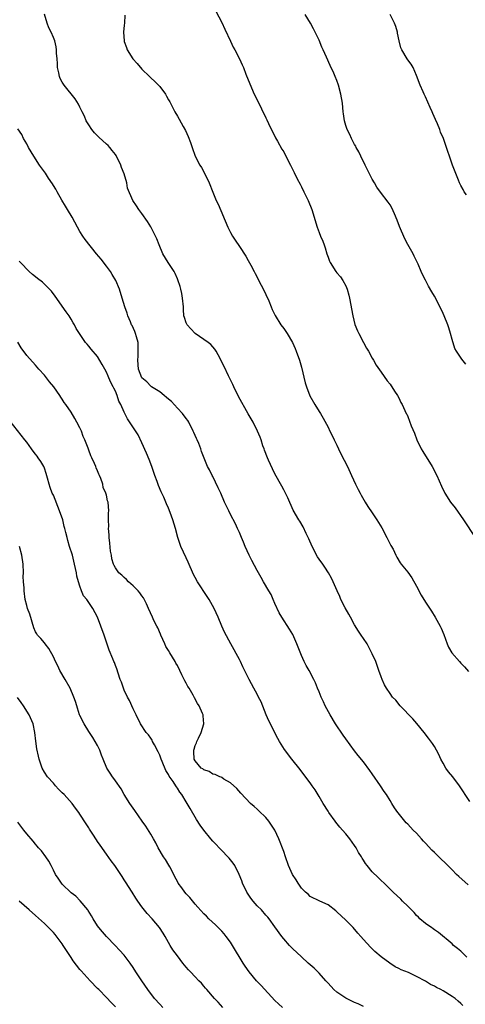
# Model space of a CAD drawing. Units: inches. Extents: x 2595000 to 2598000, y 1542000 to 1545000.
# Drawn here: x 2597729 to 2597830, y 1542788 to 1543010 of the extents above; entities that cross this region are included whole.
import ezdxf

# ---------------------------------------------------------------- set-up
doc = ezdxf.new("R2010")
doc.units = ezdxf.units.IN
doc.header["$MEASUREMENT"] = 0
doc.layers.add('LD25951542_10ft', color=72, linetype='Continuous')

msp = doc.modelspace()

# ---------------------------------------------------------------- linework, layer by layer
at = {"layer": 'LD25951542_10ft'}
for points, elevation in [([(2597831, 1542833.47), (2597829.93, 1542835), (2597829.6, 1542835.6), (2597828.68, 1542837), (2597827.19, 1542839), (2597826.17, 1542840.17), (2597825.62, 1542841), (2597825, 1542842.06), (2597824.49, 1542843), (2597824.01, 1542844.01), (2597823.49, 1542845), (2597823, 1542845.85), (2597822.55, 1542846.55), (2597821.71, 1542847.71), (2597820.7, 1542849), (2597819.04, 1542851.04), (2597818.11, 1542852.11), (2597815.31, 1542855), (2597814.27, 1542856.27), (2597813.59, 1542857), (2597813, 1542857.82), (2597812.2, 1542859), (2597811.77, 1542859.77), (2597811.22, 1542861), (2597811, 1542861.56), (2597810.5, 1542863), (2597809.76, 1542865), (2597809, 1542866.77), (2597808.25, 1542868.25), (2597807.81, 1542869), (2597807, 1542870.2), (2597806.5, 1542871), (2597805.88, 1542871.88), (2597805, 1542873.29), (2597804.07, 1542875), (2597803.71, 1542875.71), (2597802.9, 1542877.1), (2597801.92, 1542879), (2597801.67, 1542879.67), (2597801.03, 1542881), (2597800.19, 1542883), (2597799.82, 1542883.82), (2597799.13, 1542885), (2597798.3, 1542886.3), (2597797.82, 1542887), (2597797, 1542888.12), (2597796.65, 1542888.65), (2597795.4, 1542891), (2597794.69, 1542892.69), (2597794.07, 1542893.93), (2597793.41, 1542895.41), (2597792.65, 1542896.65), (2597792.4, 1542897), (2597791.14, 1542899.14), (2597789.93, 1542901.93), (2597789.41, 1542903), (2597789.27, 1542903.27), (2597789, 1542903.73), (2597788.57, 1542904.57), (2597787, 1542907.39), (2597786.47, 1542908.47), (2597785.56, 1542910.44), (2597785.32, 1542911), (2597784.69, 1542912.69), (2597784.56, 1542913), (2597784.32, 1542913.68), (2597783.9, 1542915), (2597783.66, 1542915.66), (2597783.12, 1542917), (2597782.11, 1542919), (2597781, 1542920.87), (2597778.79, 1542924.79), (2597777.71, 1542927), (2597777.5, 1542927.5), (2597776.57, 1542929.43), (2597775.57, 1542931.57), (2597774.22, 1542934.22), (2597773.75, 1542935), (2597773.48, 1542935.48), (2597772.56, 1542936.56), (2597771.96, 1542937), (2597769, 1542938.98), (2597768.03, 1542940.03), (2597767.18, 1542941), (2597767, 1542941.44), (2597766.59, 1542942.59), (2597766.49, 1542943), (2597766.4, 1542944.4), (2597766.38, 1542945), (2597766.18, 1542947), (2597766.01, 1542948.01), (2597765.74, 1542949), (2597765.61, 1542949.61), (2597765.1, 1542951.1), (2597765, 1542951.32), (2597764.53, 1542952.53), (2597764.24, 1542953), (2597762.9, 1542955), (2597761.72, 1542957), (2597760.86, 1542959), (2597760.38, 1542960.38), (2597759.04, 1542963.04), (2597758.28, 1542964.28), (2597757, 1542966.11), (2597756.32, 1542967), (2597755.78, 1542967.78), (2597754.96, 1542969), (2597753.76, 1542971.76), (2597753.59, 1542973), (2597752.99, 1542975), (2597752.42, 1542976.42), (2597752.23, 1542977), (2597751.27, 1542979), (2597751.17, 1542979.17), (2597751, 1542979.42), (2597750.31, 1542980.31), (2597749.76, 1542981), (2597749.38, 1542981.38), (2597749, 1542981.75), (2597747.29, 1542983.29), (2597746.29, 1542984.29), (2597745.68, 1542985), (2597745, 1542986.06), (2597744.44, 1542987), (2597744.04, 1542988.04), (2597743.53, 1542989), (2597743, 1542990.06), (2597742.71, 1542990.71), (2597741.96, 1542991.96), (2597739.43, 1542995), (2597739, 1542995.68), (2597738.56, 1542996.56), (2597738.36, 1542997), (2597738.22, 1542997.78), (2597737.97, 1542999), (2597737.93, 1542999.93), (2597737.86, 1543001), (2597737.73, 1543002.27), (2597737.72, 1543003), (2597737.65, 1543003.65), (2597737.31, 1543005), (2597737, 1543005.81), (2597736.48, 1543007), (2597735.96, 1543007.96), (2597735.6, 1543009), (2597735.04, 1543011.04)], 8080), ([(2597773.02, 1543013.02), (2597775, 1543009.18), (2597775.68, 1543007.68), (2597777, 1543004.97), (2597777.62, 1543003.62), (2597777.98, 1543003), (2597779.05, 1543001), (2597779.6, 1542999.6), (2597779.89, 1542999), (2597780.48, 1542997.52), (2597781.32, 1542995.32), (2597782.33, 1542993), (2597783, 1542991.71), (2597785, 1542987.67), (2597785.2, 1542987.2), (2597785.59, 1542986.41), (2597786.47, 1542984.47), (2597787, 1542983.49), (2597787.16, 1542983.16), (2597787.59, 1542982.41), (2597788.59, 1542980.59), (2597789, 1542979.95), (2597789.34, 1542979.34), (2597790.52, 1542977), (2597790.67, 1542976.67), (2597791, 1542976.08), (2597791.35, 1542975.35), (2597792.07, 1542973.93), (2597792.68, 1542972.68), (2597793, 1542972.11), (2597793.57, 1542971), (2597794.54, 1542969), (2597795.33, 1542967), (2597796.54, 1542963), (2597797, 1542961.77), (2597797.32, 1542961), (2597797.84, 1542959.84), (2597798.12, 1542959), (2597798.36, 1542958.36), (2597798.73, 1542957), (2597799, 1542956.19), (2597799.35, 1542955.35), (2597799.51, 1542955), (2597800.76, 1542953), (2597801, 1542952.68), (2597801.8, 1542951.79), (2597802.32, 1542951), (2597803, 1542949.74), (2597803.3, 1542949), (2597803.68, 1542947.68), (2597803.83, 1542947), (2597804.59, 1542943), (2597805.07, 1542941.07), (2597805.64, 1542939.64), (2597805.93, 1542939), (2597807.04, 1542937), (2597807.72, 1542935.72), (2597808.17, 1542935), (2597809, 1542933.47), (2597809.29, 1542933), (2597809.9, 1542931.9), (2597811, 1542930.25), (2597812.35, 1542928.35), (2597813, 1542927.57), (2597813.22, 1542927.22), (2597813.41, 1542927), (2597814, 1542926), (2597814.72, 1542925), (2597815, 1542924.49), (2597815.45, 1542923.45), (2597815.72, 1542923), (2597816.66, 1542921), (2597816.78, 1542920.78), (2597817, 1542920.27), (2597817.8, 1542918.2), (2597818.49, 1542916.49), (2597819.05, 1542915), (2597820.04, 1542913), (2597820.39, 1542912.39), (2597822.5, 1542909), (2597823.54, 1542907), (2597824.59, 1542904.59), (2597825.39, 1542903), (2597826.68, 1542901), (2597827.67, 1542899.67), (2597829.6, 1542897), (2597832.19, 1542893)], 8100), ([(2597830.09, 1542932.09), (2597829.21, 1542933.21), (2597827.97, 1542935), (2597827.61, 1542935.61), (2597827, 1542937.64), (2597826.66, 1542939), (2597826.25, 1542940.25), (2597826.02, 1542941), (2597825.22, 1542943), (2597825, 1542943.5), (2597824.52, 1542944.52), (2597823, 1542947.41), (2597822.4, 1542948.4), (2597821.66, 1542949.66), (2597821, 1542951.05), (2597820.31, 1542952.31), (2597820.05, 1542953), (2597819.38, 1542954.62), (2597819, 1542955.41), (2597818.45, 1542956.45), (2597818.21, 1542957), (2597817, 1542959.12), (2597816.34, 1542960.34), (2597815.13, 1542963.13), (2597814.58, 1542964.58), (2597814.01, 1542966.01), (2597813.37, 1542967.37), (2597813, 1542968), (2597812.61, 1542968.61), (2597810.87, 1542970.87), (2597810.05, 1542972.05), (2597809.46, 1542973), (2597809, 1542973.81), (2597808.38, 1542975), (2597807.93, 1542975.93), (2597807.35, 1542977), (2597806.38, 1542979), (2597805.96, 1542979.96), (2597805.36, 1542981), (2597805.25, 1542981.25), (2597805, 1542981.64), (2597804.3, 1542983), (2597803.91, 1542983.91), (2597803.3, 1542985), (2597803, 1542985.91), (2597802.7, 1542987), (2597802.52, 1542988.52), (2597802.44, 1542989), (2597802.25, 1542991), (2597801.9, 1542993), (2597801.36, 1542995), (2597801, 1542996.06), (2597800.61, 1542997), (2597800.3, 1542997.7), (2597799.47, 1542999.47), (2597798.66, 1543001.34), (2597797.91, 1543003), (2597797.61, 1543003.61), (2597797, 1543005.17), (2597796.13, 1543007), (2597795.72, 1543007.72), (2597795.02, 1543009), (2597793.81, 1543011)], 8110), ([(2597830.26, 1542970.26), (2597829.72, 1542971), (2597829.49, 1542971.49), (2597829, 1542972.36), (2597828.67, 1542973), (2597828.43, 1542973.57), (2597827.09, 1542977), (2597826.39, 1542979), (2597826.04, 1542980.04), (2597825.74, 1542981), (2597825.06, 1542983), (2597824.42, 1542984.42), (2597824.25, 1542985), (2597823.73, 1542986.27), (2597823.25, 1542987.26), (2597822.63, 1542988.63), (2597822.48, 1542989), (2597822.02, 1542990.02), (2597821, 1542992.41), (2597820.71, 1542993), (2597820.51, 1542993.49), (2597819.83, 1542995), (2597819, 1542997.23), (2597818.21, 1542999), (2597817.76, 1542999.76), (2597817, 1543000.76), (2597816.85, 1543001), (2597815.68, 1543003), (2597815.47, 1543003.47), (2597815.04, 1543005), (2597814.72, 1543006.72), (2597814.65, 1543007), (2597814.29, 1543008.29), (2597814.02, 1543009), (2597813.05, 1543011)], 8120), ([(2597753.17, 1543010.83), (2597753.06, 1543009), (2597753, 1543008.55), (2597752.86, 1543007), (2597752.95, 1543005.05), (2597753, 1543004.87), (2597753.52, 1543003.52), (2597753.65, 1543003), (2597754.97, 1543000.97), (2597755.92, 1542999.92), (2597757, 1542998.65), (2597758.69, 1542997), (2597758.82, 1542996.82), (2597759, 1542996.65), (2597759.88, 1542995.88), (2597760.77, 1542995), (2597761, 1542994.69), (2597762.33, 1542993), (2597762.57, 1542992.57), (2597763, 1542991.71), (2597763.28, 1542991.28), (2597764.46, 1542989), (2597765, 1542988.02), (2597765.38, 1542987.38), (2597766.31, 1542985.69), (2597766.81, 1542984.81), (2597767.44, 1542983.44), (2597767.94, 1542982.06), (2597768.35, 1542981), (2597769.04, 1542979.04), (2597770.04, 1542977), (2597770.42, 1542976.42), (2597771.19, 1542975), (2597772.2, 1542973), (2597773, 1542970.86), (2597773.77, 1542969), (2597774.18, 1542968.18), (2597776.42, 1542963), (2597777, 1542961.79), (2597777.45, 1542961), (2597778.04, 1542960.04), (2597779, 1542958.64), (2597780.42, 1542956.42), (2597781, 1542955.45), (2597781.55, 1542954.45), (2597782.3, 1542953), (2597782.53, 1542952.53), (2597783, 1542951.68), (2597783.22, 1542951.22), (2597784.6, 1542948.6), (2597785, 1542947.78), (2597785.62, 1542946.38), (2597786.19, 1542945), (2597786.41, 1542944.41), (2597787.06, 1542943.06), (2597788.37, 1542941), (2597789, 1542940.16), (2597789.47, 1542939.47), (2597789.78, 1542939), (2597791, 1542936.96), (2597791.59, 1542935.59), (2597791.82, 1542935), (2597792.53, 1542933), (2597793, 1542931.43), (2597793.86, 1542927.86), (2597794.12, 1542927), (2597794.92, 1542924.92), (2597796.05, 1542923), (2597797, 1542921.44), (2597797.28, 1542921), (2597797.92, 1542919.92), (2597799, 1542917.89), (2597799.43, 1542917), (2597799.97, 1542915.97), (2597800.4, 1542915), (2597801, 1542913.8), (2597801.34, 1542913), (2597801.87, 1542911.87), (2597803.42, 1542909), (2597804.33, 1542907), (2597805.21, 1542905), (2597805.8, 1542903.8), (2597806.23, 1542903), (2597806.51, 1542902.51), (2597807.41, 1542901), (2597808.01, 1542900.01), (2597809, 1542898.57), (2597810.04, 1542897), (2597811.17, 1542895.17), (2597812.3, 1542893), (2597812.51, 1542892.51), (2597813.19, 1542891.19), (2597813.67, 1542890.33), (2597814.31, 1542889), (2597814.52, 1542888.52), (2597815.28, 1542887.28), (2597815.53, 1542887), (2597817, 1542885.17), (2597817.89, 1542883.89), (2597819, 1542881.98), (2597820.02, 1542880.02), (2597821, 1542878.41), (2597822.35, 1542876.35), (2597823.2, 1542875), (2597824.32, 1542873), (2597824.54, 1542872.54), (2597825.11, 1542871.11), (2597825.89, 1542869), (2597826.23, 1542868.23), (2597826.96, 1542867), (2597828.64, 1542865), (2597829, 1542864.64), (2597829.8, 1542863.8), (2597830.74, 1542862.74)], 8090), ([(2597830.67, 1542814.67), (2597828.52, 1542816.52), (2597828.03, 1542817), (2597827, 1542818.06), (2597826.01, 1542819), (2597825.52, 1542819.52), (2597824.48, 1542820.48), (2597823, 1542821.95), (2597822.47, 1542822.47), (2597821, 1542824.07), (2597820.53, 1542824.53), (2597820.11, 1542825), (2597819, 1542826.29), (2597818.24, 1542827), (2597817.63, 1542827.63), (2597817, 1542828.36), (2597816.65, 1542828.65), (2597816.33, 1542829), (2597814.85, 1542830.85), (2597814.75, 1542831), (2597814.02, 1542832.02), (2597813.44, 1542833), (2597813, 1542833.65), (2597812.19, 1542835), (2597811.71, 1542835.71), (2597810.86, 1542837), (2597809, 1542839.68), (2597808.45, 1542840.45), (2597807, 1542842.39), (2597805.83, 1542843.83), (2597805, 1542844.88), (2597803, 1542847.6), (2597802.42, 1542848.42), (2597800.68, 1542851), (2597799.46, 1542853), (2597798.39, 1542855), (2597797.96, 1542855.96), (2597797.47, 1542857), (2597797, 1542858.19), (2597796.66, 1542859), (2597796.2, 1542860.2), (2597795.81, 1542861), (2597794.75, 1542863), (2597794.1, 1542864.1), (2597793.65, 1542865), (2597793, 1542866.39), (2597792.24, 1542868.24), (2597791.97, 1542869), (2597791.08, 1542871.08), (2597790.32, 1542872.32), (2597788.59, 1542875), (2597787.98, 1542875.98), (2597787, 1542878.12), (2597786.64, 1542879), (2597786.13, 1542880.13), (2597785.67, 1542881), (2597784.46, 1542883), (2597783.94, 1542883.94), (2597783.3, 1542885), (2597783, 1542885.54), (2597781.83, 1542887.83), (2597781.2, 1542889), (2597780.28, 1542891), (2597779.93, 1542891.93), (2597779.45, 1542893), (2597779, 1542894.12), (2597778.6, 1542895), (2597778.09, 1542896.09), (2597777, 1542898.16), (2597776.6, 1542899), (2597776.06, 1542900.06), (2597775.67, 1542901), (2597774.78, 1542903), (2597774.22, 1542904.22), (2597773, 1542906.77), (2597772.87, 1542907), (2597772.25, 1542908.25), (2597771.82, 1542909), (2597770.42, 1542912.42), (2597770.27, 1542913), (2597769.84, 1542914.16), (2597769.48, 1542915), (2597769.32, 1542915.32), (2597768.7, 1542916.7), (2597768.59, 1542917), (2597767.57, 1542919), (2597767.36, 1542919.36), (2597767, 1542919.83), (2597766.17, 1542921), (2597765, 1542922.19), (2597763.64, 1542923.64), (2597763, 1542924.17), (2597762.56, 1542924.56), (2597761.98, 1542925), (2597761, 1542925.85), (2597759.14, 1542927), (2597759.07, 1542927.07), (2597759, 1542927.12), (2597758.1, 1542928.1), (2597756.98, 1542929), (2597756.21, 1542931), (2597756.04, 1542933), (2597756.14, 1542933.86), (2597756.18, 1542935), (2597756.12, 1542936.12), (2597756.11, 1542937), (2597755.75, 1542938.25), (2597755.57, 1542939), (2597755.43, 1542939.43), (2597754.79, 1542940.79), (2597754.67, 1542941), (2597754.38, 1542941.62), (2597753.8, 1542943), (2597753.63, 1542943.63), (2597753.1, 1542945), (2597752.52, 1542947), (2597751.91, 1542949), (2597751.07, 1542951), (2597750.31, 1542952.31), (2597749.87, 1542953), (2597749, 1542954.19), (2597747.76, 1542955.76), (2597746.72, 1542957), (2597744.18, 1542960.18), (2597743.63, 1542961), (2597743, 1542962), (2597742.42, 1542963), (2597741.23, 1542965.23), (2597740.17, 1542967), (2597739.75, 1542967.75), (2597738.93, 1542969.07), (2597737.83, 1542971), (2597737.54, 1542971.54), (2597737, 1542972.41), (2597736.78, 1542972.78), (2597735.92, 1542974.08), (2597735.2, 1542975.2), (2597735, 1542975.45), (2597733.91, 1542977), (2597732.58, 1542979), (2597732.01, 1542980.01), (2597731.41, 1542981), (2597731, 1542981.79), (2597730.3, 1542983), (2597729.86, 1542983.86), (2597729, 1542985.16)], 8070), ([(2597830.33, 1542798.33), (2597829.64, 1542799), (2597829, 1542799.67), (2597828.26, 1542800.26), (2597827.36, 1542801), (2597827, 1542801.35), (2597823.9, 1542803.9), (2597823, 1542804.49), (2597822.74, 1542804.74), (2597822.34, 1542805), (2597821.56, 1542805.56), (2597821, 1542805.9), (2597819.75, 1542807), (2597819.39, 1542807.39), (2597819, 1542807.73), (2597818.43, 1542808.43), (2597817.84, 1542809), (2597817, 1542809.87), (2597815.82, 1542811), (2597815.41, 1542811.41), (2597813.72, 1542813), (2597811.67, 1542815), (2597811, 1542815.61), (2597810.29, 1542816.29), (2597809, 1542817.57), (2597807.87, 1542819), (2597807.47, 1542819.47), (2597807, 1542820.24), (2597806.69, 1542820.69), (2597806.52, 1542821), (2597805.91, 1542821.91), (2597805.32, 1542823), (2597805, 1542823.53), (2597803.96, 1542825), (2597803, 1542826.17), (2597802.3, 1542827), (2597801.68, 1542827.68), (2597800.77, 1542828.77), (2597800.6, 1542829), (2597799.16, 1542831), (2597799, 1542831.28), (2597797.92, 1542833), (2597797, 1542834.6), (2597796.07, 1542836.07), (2597795.45, 1542837), (2597795, 1542837.65), (2597793.57, 1542839.57), (2597792.69, 1542840.69), (2597790.84, 1542843), (2597789.16, 1542845.16), (2597788.04, 1542847), (2597787.67, 1542847.67), (2597787, 1542848.95), (2597785.98, 1542851), (2597785.67, 1542851.67), (2597785.05, 1542853), (2597783.89, 1542855.89), (2597783.33, 1542857), (2597783, 1542857.63), (2597782.24, 1542859), (2597781.17, 1542861), (2597779.8, 1542863.8), (2597779.25, 1542865), (2597779, 1542865.5), (2597777.09, 1542869), (2597775.61, 1542871.61), (2597775.04, 1542873), (2597774.18, 1542875), (2597773.27, 1542877), (2597772.16, 1542879), (2597771.72, 1542879.72), (2597769.57, 1542883), (2597769, 1542883.98), (2597768.67, 1542884.67), (2597767.46, 1542887.46), (2597767, 1542888.4), (2597765.81, 1542891), (2597765.09, 1542893), (2597764.54, 1542895), (2597763.97, 1542897), (2597763.4, 1542898.6), (2597763, 1542899.58), (2597762.56, 1542900.56), (2597762.4, 1542901), (2597761.91, 1542902.09), (2597761.33, 1542903.33), (2597760.72, 1542904.72), (2597760.41, 1542905.59), (2597759.89, 1542907), (2597759.21, 1542909), (2597758.61, 1542910.61), (2597758.04, 1542912.04), (2597757, 1542914.31), (2597756.13, 1542916.13), (2597753.77, 1542919.77), (2597753.12, 1542921), (2597753, 1542921.23), (2597752.23, 1542923), (2597751.78, 1542923.78), (2597751.42, 1542925), (2597751, 1542926.02), (2597750.65, 1542926.65), (2597750.53, 1542927), (2597749.94, 1542927.94), (2597749.55, 1542929), (2597749.37, 1542929.37), (2597749, 1542930.31), (2597748.6, 1542931), (2597748.03, 1542932.03), (2597747, 1542933.79), (2597745.51, 1542935.51), (2597745, 1542936.18), (2597744.6, 1542936.6), (2597744.27, 1542937), (2597742.91, 1542939), (2597742.16, 1542940.16), (2597741.76, 1542941), (2597741.45, 1542941.45), (2597741, 1542942.27), (2597740.55, 1542943), (2597739.86, 1542943.86), (2597737.41, 1542947.41), (2597736.55, 1542948.55), (2597736.15, 1542949), (2597735, 1542950.17), (2597734.55, 1542950.55), (2597733.44, 1542951.44), (2597733, 1542951.76), (2597732.33, 1542952.33), (2597731.56, 1542953), (2597729.57, 1542955), (2597729.32, 1542955.32)], 8060), ([(2597829.43, 1542787.43), (2597829, 1542787.85), (2597828.37, 1542788.37), (2597827.71, 1542789), (2597827, 1542789.49), (2597825, 1542790.71), (2597824.49, 1542791), (2597823.49, 1542791.49), (2597823, 1542791.79), (2597822.16, 1542792.16), (2597821, 1542792.93), (2597819, 1542794), (2597817.14, 1542794.86), (2597815.49, 1542795.49), (2597815, 1542795.79), (2597814.17, 1542796.17), (2597812.98, 1542796.98), (2597811, 1542798.44), (2597809.58, 1542799.58), (2597809, 1542800.22), (2597808.57, 1542800.57), (2597807, 1542802.3), (2597806.42, 1542803), (2597805.73, 1542803.73), (2597804.64, 1542805), (2597803, 1542806.68), (2597801, 1542808.59), (2597800.78, 1542808.78), (2597799, 1542810.11), (2597797.12, 1542811), (2597795, 1542812.03), (2597794.52, 1542812.52), (2597793.93, 1542813), (2597793, 1542813.91), (2597792.27, 1542815), (2597791.8, 1542815.8), (2597790.96, 1542817), (2597790.11, 1542819), (2597789.38, 1542821), (2597789, 1542822.13), (2597787.9, 1542825), (2597787.03, 1542827), (2597785.65, 1542829), (2597785, 1542829.8), (2597783.36, 1542831.36), (2597783, 1542831.73), (2597782.34, 1542832.34), (2597781.53, 1542833), (2597779.32, 1542835.32), (2597778.41, 1542836.41), (2597777, 1542837.69), (2597775.5, 1542838.5), (2597775, 1542838.83), (2597774.91, 1542838.91), (2597774.6, 1542839), (2597773.53, 1542839.53), (2597773, 1542839.63), (2597772.19, 1542840.19), (2597771, 1542840.56), (2597770.78, 1542840.78), (2597770.39, 1542841), (2597769, 1542842.58), (2597768.78, 1542843), (2597768.74, 1542844.74), (2597768.71, 1542845), (2597768.76, 1542845.24), (2597769, 1542846.07), (2597769.32, 1542846.68), (2597769.42, 1542847), (2597769.75, 1542847.75), (2597770.37, 1542849), (2597770.94, 1542851), (2597770.79, 1542852.79), (2597770.79, 1542853), (2597770.67, 1542853.33), (2597769.95, 1542855), (2597769.55, 1542855.55), (2597768.86, 1542856.86), (2597768.81, 1542857), (2597768.59, 1542857.41), (2597767.64, 1542859), (2597767.38, 1542859.38), (2597767, 1542860.1), (2597766.67, 1542860.67), (2597766.55, 1542861), (2597765.99, 1542861.99), (2597765.58, 1542863), (2597765, 1542864.1), (2597764.65, 1542864.65), (2597764.49, 1542865), (2597763.29, 1542867), (2597763, 1542867.52), (2597762.41, 1542868.41), (2597762.14, 1542869), (2597761.27, 1542871), (2597761.22, 1542871.22), (2597760.6, 1542872.6), (2597760.37, 1542873), (2597759.7, 1542874.3), (2597759.36, 1542875), (2597758.45, 1542877), (2597758.02, 1542878.02), (2597757.35, 1542879.35), (2597757, 1542879.8), (2597756.54, 1542880.54), (2597756.11, 1542881), (2597755, 1542882.12), (2597754, 1542883), (2597753.54, 1542883.54), (2597753, 1542883.94), (2597752.47, 1542884.47), (2597751.78, 1542885), (2597751, 1542886.15), (2597750.7, 1542886.7), (2597750.57, 1542887), (2597750.21, 1542888.21), (2597750.1, 1542889), (2597749.9, 1542889.9), (2597749.74, 1542891.74), (2597749.57, 1542893), (2597749.6, 1542893.6), (2597749.42, 1542895), (2597749.5, 1542895.5), (2597749.43, 1542897), (2597749.43, 1542898.57), (2597749.5, 1542899), (2597749.34, 1542901), (2597749.24, 1542901.24), (2597749, 1542902.51), (2597748.87, 1542903), (2597748.26, 1542904.26), (2597748.15, 1542905), (2597747.73, 1542906.27), (2597747.4, 1542907), (2597747.26, 1542907.26), (2597747, 1542908.01), (2597746.67, 1542908.67), (2597746.57, 1542909), (2597746.28, 1542909.72), (2597745.69, 1542911), (2597745.45, 1542911.45), (2597745, 1542912.72), (2597744.91, 1542912.91), (2597744.84, 1542913.16), (2597744.1, 1542915), (2597743.75, 1542915.75), (2597743.32, 1542917), (2597743, 1542917.72), (2597742.34, 1542919), (2597741.85, 1542919.85), (2597741, 1542921.28), (2597739.8, 1542923), (2597739.46, 1542923.46), (2597739, 1542924.19), (2597738.67, 1542924.67), (2597738.49, 1542925), (2597737.09, 1542927), (2597736.14, 1542928.14), (2597735, 1542929.6), (2597733.75, 1542931), (2597733, 1542931.88), (2597731, 1542934.04), (2597729.76, 1542935.76), (2597729, 1542937.04)], 8050), ([(2597807, 1542787.23), (2597805.8, 1542787.8), (2597805, 1542788.11), (2597804.41, 1542788.41), (2597803.14, 1542789), (2597803, 1542789.07), (2597801, 1542790.44), (2597800.34, 1542791), (2597799, 1542792.45), (2597798.47, 1542793), (2597797, 1542794.75), (2597796.71, 1542795), (2597795.84, 1542795.84), (2597795, 1542796.63), (2597794.55, 1542797), (2597793, 1542798.41), (2597791, 1542800.27), (2597790.3, 1542801), (2597789, 1542802.43), (2597788.56, 1542803), (2597787, 1542805.14), (2597785.7, 1542807), (2597785.39, 1542807.39), (2597785, 1542807.81), (2597783.99, 1542809), (2597783, 1542809.94), (2597782.08, 1542811), (2597781.61, 1542811.61), (2597780.66, 1542813), (2597779.73, 1542815), (2597779.56, 1542815.56), (2597778.98, 1542816.98), (2597777.94, 1542819), (2597777.56, 1542819.56), (2597777, 1542820.25), (2597776.68, 1542820.68), (2597776.38, 1542821), (2597775, 1542822.4), (2597774.43, 1542823), (2597773.76, 1542823.76), (2597773, 1542824.51), (2597772.58, 1542825), (2597770.95, 1542827), (2597770.14, 1542828.14), (2597769.35, 1542829.35), (2597767.86, 1542831.86), (2597767.22, 1542833), (2597767, 1542833.34), (2597765.99, 1542835), (2597765.54, 1542835.54), (2597765, 1542836.45), (2597764.77, 1542836.77), (2597764.65, 1542837), (2597764.04, 1542837.96), (2597763.18, 1542839.18), (2597763, 1542839.53), (2597762.41, 1542840.41), (2597761.56, 1542842.44), (2597761.31, 1542843), (2597761.24, 1542843.24), (2597761, 1542843.87), (2597760.65, 1542844.65), (2597759.81, 1542846.19), (2597759.41, 1542847), (2597759.29, 1542847.29), (2597759, 1542847.72), (2597758.46, 1542848.46), (2597757.98, 1542849), (2597756.67, 1542851), (2597755.71, 1542853), (2597755, 1542854.36), (2597754.19, 1542856.19), (2597753.75, 1542857), (2597753, 1542858.54), (2597752.81, 1542859), (2597752.39, 1542860.39), (2597752.12, 1542861), (2597751.61, 1542862.39), (2597751.34, 1542863.34), (2597751, 1542864.14), (2597750.78, 1542864.78), (2597750.66, 1542865), (2597750.41, 1542865.59), (2597749.6, 1542867.6), (2597748.45, 1542871), (2597746.97, 1542875), (2597745.94, 1542877), (2597745, 1542878.31), (2597744.53, 1542879), (2597743.82, 1542879.82), (2597743.37, 1542881), (2597743, 1542882.01), (2597742.68, 1542883), (2597742.3, 1542884.3), (2597742.2, 1542885), (2597741.97, 1542885.97), (2597741.8, 1542887), (2597741.66, 1542887.66), (2597741.32, 1542889), (2597740.68, 1542891), (2597740.29, 1542892.29), (2597740.09, 1542893), (2597739.85, 1542894.15), (2597739.62, 1542895), (2597739.45, 1542895.45), (2597739.12, 1542897), (2597738.42, 1542899), (2597737, 1542902.52), (2597736.77, 1542903), (2597736.28, 1542904.28), (2597736.03, 1542905), (2597735.66, 1542906.34), (2597735.41, 1542907.41), (2597735, 1542908.6), (2597734.84, 1542909), (2597734.16, 1542910.16), (2597733.6, 1542911), (2597733.35, 1542911.35), (2597733, 1542911.82), (2597732.46, 1542912.46), (2597732.05, 1542913), (2597731, 1542914.49), (2597730.57, 1542915), (2597727.24, 1542919.24)], 8040), ([(2597788.75, 1542787), (2597787.8, 1542787.8), (2597787, 1542788.54), (2597783.91, 1542791.91), (2597782.89, 1542793), (2597781.21, 1542795), (2597780.3, 1542796.3), (2597779.85, 1542797), (2597777.46, 1542801), (2597777, 1542801.71), (2597776.03, 1542803), (2597775.56, 1542803.56), (2597775, 1542804.2), (2597774.61, 1542804.61), (2597773.6, 1542805.6), (2597772.11, 1542807), (2597771.56, 1542807.56), (2597771, 1542808.1), (2597769.64, 1542809.64), (2597769, 1542810.28), (2597767.78, 1542811.78), (2597767, 1542812.61), (2597766.68, 1542813), (2597765.98, 1542813.98), (2597765.21, 1542815), (2597765, 1542815.38), (2597764.46, 1542816.46), (2597764.16, 1542817), (2597763.28, 1542818.72), (2597763.1, 1542819.1), (2597762.35, 1542820.35), (2597761.86, 1542821), (2597760.69, 1542823), (2597760.11, 1542824.11), (2597759.63, 1542825), (2597759, 1542826.06), (2597757.85, 1542827.85), (2597757.04, 1542829), (2597755.39, 1542831.39), (2597755, 1542831.91), (2597754.28, 1542833), (2597753, 1542835.03), (2597752.31, 1542836.31), (2597751, 1542838.12), (2597750.65, 1542838.65), (2597750.35, 1542839), (2597749.84, 1542839.84), (2597749.08, 1542841), (2597748.27, 1542843), (2597747.89, 1542843.89), (2597747.52, 1542845), (2597747, 1542846.06), (2597746.47, 1542847), (2597745.9, 1542847.9), (2597745, 1542849.22), (2597743.94, 1542851), (2597743, 1542852.85), (2597742.94, 1542853), (2597742.46, 1542854.46), (2597742.27, 1542855), (2597741.99, 1542855.99), (2597741.64, 1542857), (2597740.81, 1542859), (2597739.67, 1542861), (2597738.48, 1542863), (2597738.01, 1542864.01), (2597737.49, 1542865), (2597737, 1542866.06), (2597735.96, 1542867.96), (2597735.16, 1542869), (2597735, 1542869.25), (2597734.19, 1542870.19), (2597733.43, 1542871), (2597733.26, 1542871.26), (2597733, 1542871.75), (2597732.6, 1542872.6), (2597731.69, 1542875.69), (2597731.18, 1542877), (2597731, 1542877.63), (2597730.66, 1542879), (2597730.39, 1542881), (2597730.39, 1542881.61), (2597730.27, 1542883), (2597730.22, 1542884.22), (2597730.23, 1542885), (2597730.18, 1542887), (2597729.92, 1542889), (2597729.36, 1542891)], 8030), ([(2597775.23, 1542787), (2597774.17, 1542788.17), (2597773.37, 1542789), (2597771.65, 1542791), (2597771.36, 1542791.36), (2597771, 1542791.76), (2597770.43, 1542792.43), (2597769.86, 1542793), (2597769, 1542793.93), (2597767.94, 1542795), (2597767.51, 1542795.51), (2597767, 1542796.09), (2597766.24, 1542797), (2597765, 1542798.6), (2597764, 1542800), (2597763.38, 1542801), (2597762.23, 1542803), (2597761.77, 1542803.77), (2597760.99, 1542804.99), (2597759.27, 1542807), (2597758.18, 1542808.18), (2597757, 1542809.68), (2597756.07, 1542811), (2597755.64, 1542811.64), (2597754.76, 1542813), (2597753.29, 1542815.29), (2597753, 1542815.76), (2597752.5, 1542816.5), (2597752.2, 1542817), (2597751, 1542818.81), (2597750.87, 1542819), (2597750.06, 1542820.06), (2597749, 1542821.6), (2597747.56, 1542823.56), (2597747, 1542824.45), (2597746.77, 1542824.77), (2597745.95, 1542826.05), (2597745.19, 1542827.19), (2597745, 1542827.52), (2597744.4, 1542828.4), (2597743, 1542830.59), (2597742.72, 1542831), (2597741.97, 1542831.97), (2597741.25, 1542833), (2597739.41, 1542835), (2597739, 1542835.43), (2597738.19, 1542836.19), (2597737.45, 1542837), (2597737, 1542837.55), (2597735.68, 1542839), (2597735, 1542840.07), (2597734.46, 1542841), (2597733.79, 1542843), (2597733.64, 1542843.64), (2597733.31, 1542845.31), (2597733.05, 1542847.05), (2597732.8, 1542849), (2597732.41, 1542851), (2597731.58, 1542853), (2597730.29, 1542855), (2597729.74, 1542855.74), (2597728.92, 1542856.92)], 8020), ([(2597761.73, 1542787), (2597761, 1542787.7), (2597759.86, 1542789), (2597758.36, 1542791), (2597756.96, 1542793), (2597755.62, 1542795), (2597755, 1542796), (2597754.33, 1542797), (2597753, 1542798.76), (2597751.94, 1542799.94), (2597750.98, 1542800.98), (2597748.97, 1542803), (2597748.06, 1542804.06), (2597747.29, 1542805), (2597747, 1542805.42), (2597746.01, 1542807), (2597745.65, 1542807.65), (2597744.86, 1542808.86), (2597744.75, 1542809), (2597743.04, 1542811.04), (2597742.06, 1542812.06), (2597741, 1542812.87), (2597739, 1542814.81), (2597738.82, 1542815), (2597738.12, 1542816.12), (2597737.5, 1542817), (2597737, 1542817.96), (2597736.49, 1542819), (2597735.95, 1542819.95), (2597735.27, 1542821), (2597734.29, 1542822.29), (2597733.68, 1542823), (2597733.38, 1542823.38), (2597733, 1542823.8), (2597732.46, 1542824.46), (2597731, 1542826.14), (2597730.31, 1542827), (2597729, 1542828.8)], 8010), ([(2597751, 1542787.1), (2597750.07, 1542788.07), (2597749, 1542789.26), (2597747.26, 1542791), (2597747, 1542791.29), (2597745.32, 1542793), (2597743.26, 1542795.26), (2597743, 1542795.55), (2597741.5, 1542797.5), (2597741, 1542798.24), (2597739.24, 1542801), (2597739, 1542801.34), (2597737.42, 1542803.42), (2597737, 1542803.9), (2597736.47, 1542804.47), (2597735, 1542805.93), (2597733, 1542807.73), (2597731.51, 1542809), (2597729.32, 1542811)], 8000)]:
    msp.add_lwpolyline(points, dxfattribs=dict(at, elevation=elevation))

doc.saveas('drawing.dxf')
